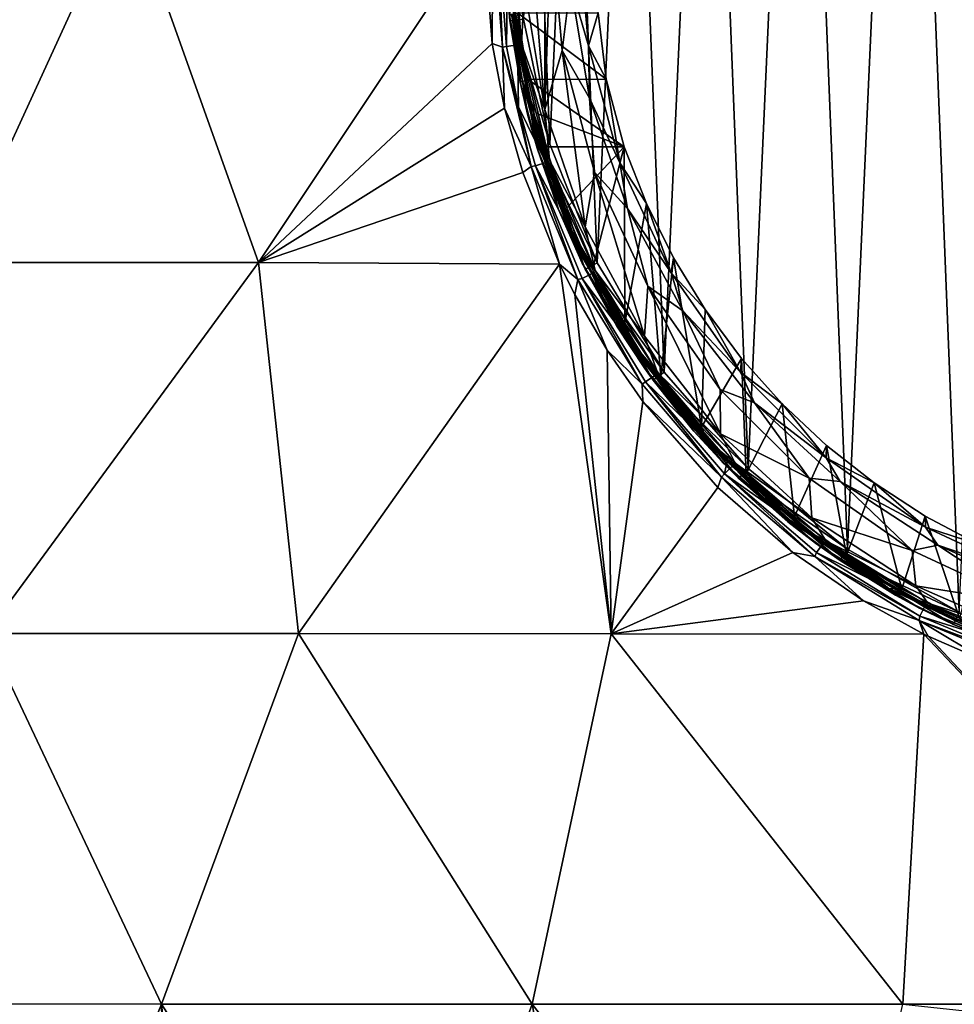
# Model space of a CAD drawing. Units: millimetres. Extents: x -82 to 82, y -113 to 82.
# Drawn here: x -45 to -12, y -67 to -31 of the extents above; entities that cross this region are included whole.
import ezdxf

# ---------------------------------------------------------------- set-up
doc = ezdxf.new("R2010")
doc.units = ezdxf.units.MM
doc.header["$LTSCALE"] = 61.397962
for name, color, linetype in [('14', 7, 'CONTINUOUS'), ('15', 7, 'CONTINUOUS'), ('19', 7, 'CONTINUOUS'), ('193', 7, 'CONTINUOUS'), ('196', 7, 'CONTINUOUS'), ('197', 7, 'CONTINUOUS'), ('198', 7, 'CONTINUOUS'), ('31', 7, 'CONTINUOUS'), ('46', 7, 'CONTINUOUS'), ('48', 7, 'CONTINUOUS'), ('5', 7, 'CONTINUOUS'), ('50', 7, 'CONTINUOUS'), ('51', 7, 'CONTINUOUS'), ('53', 7, 'CONTINUOUS'), ('62', 7, 'CONTINUOUS'), ('89', 7, 'CONTINUOUS')]:
    doc.layers.add(name, color=color, linetype=linetype)

msp = doc.modelspace()

# ---------------------------------------------------------------- linework, layer by layer
at = {"layer": '14', "color": 254, "linetype": 'Continuous', "true_color": 0xe6e6e6}
for points in [[(-26.545, -36.087, 33.45), (-26.458, -36.061, 33.235), (-24.959, -39.926, 33.238), (-26.545, -36.087, 33.45)], [(-24.925, -40.198, 33.45), (-26.545, -36.087, 33.45), (-24.959, -39.926, 33.238), (-24.925, -40.198, 33.45)], [(-26.258, -36, 33.15), (-25.486, -38.197, 33.15), (-26.458, -36.061, 33.235), (-26.258, -36, 33.15)], [(-26.458, -36.061, 33.235), (-25.486, -38.197, 33.15), (-24.959, -39.926, 33.238), (-26.458, -36.061, 33.235)], [(-25.486, -38.197, 33.15), (-24.531, -40.317, 33.15), (-24.959, -39.926, 33.238), (-25.486, -38.197, 33.15)], [(-24.925, -40.198, 33.45), (-24.959, -39.926, 33.238), (-22.897, -43.522, 33.238), (-24.925, -40.198, 33.45)], [(-24.531, -40.317, 33.15), (-23.395, -42.359, 33.15), (-24.959, -39.926, 33.238), (-24.531, -40.317, 33.15)], [(-24.959, -39.926, 33.238), (-23.395, -42.359, 33.15), (-22.897, -43.522, 33.238), (-24.959, -39.926, 33.238)], [(-22.674, -43.999, 33.45), (-24.925, -40.198, 33.45), (-22.897, -43.522, 33.238), (-22.674, -43.999, 33.45)], [(-23.395, -42.359, 33.15), (-22.091, -44.293, 33.15), (-22.897, -43.522, 33.238), (-23.395, -42.359, 33.15)], [(-22.674, -43.999, 33.45), (-22.897, -43.522, 33.238), (-20.32, -46.769, 33.238), (-22.674, -43.999, 33.45)], [(-22.091, -44.293, 33.15), (-20.629, -46.109, 33.15), (-22.897, -43.522, 33.238), (-22.091, -44.293, 33.15)], [(-22.897, -43.522, 33.238), (-20.629, -46.109, 33.15), (-20.32, -46.769, 33.238), (-22.897, -43.522, 33.238)], [(-19.847, -47.395, 33.45), (-22.674, -43.999, 33.45), (-20.32, -46.769, 33.238), (-19.847, -47.395, 33.45)], [(-20.629, -46.109, 33.15), (-19.015, -47.797, 33.15), (-20.32, -46.769, 33.238), (-20.629, -46.109, 33.15)], [(-19.847, -47.395, 33.45), (-20.32, -46.769, 33.238), (-17.287, -49.595, 33.238), (-19.847, -47.395, 33.45)], [(-19.015, -47.797, 33.15), (-17.266, -49.34, 33.15), (-20.32, -46.769, 33.238), (-19.015, -47.797, 33.15)], [(-20.32, -46.769, 33.238), (-17.266, -49.34, 33.15), (-17.287, -49.595, 33.238), (-20.32, -46.769, 33.238)], [(-16.517, -50.299, 33.45), (-19.847, -47.395, 33.45), (-17.287, -49.595, 33.238), (-16.517, -50.299, 33.45)], [(-17.266, -49.34, 33.15), (-15.391, -50.729, 33.15), (-17.287, -49.595, 33.238), (-17.266, -49.34, 33.15)], [(-16.517, -50.299, 33.45), (-17.287, -49.595, 33.238), (-13.865, -51.936, 33.238), (-16.517, -50.299, 33.45)], [(-17.287, -49.595, 33.238), (-15.391, -50.729, 33.15), (-13.865, -51.936, 33.238), (-17.287, -49.595, 33.238)], [(-12.769, -52.638, 33.45), (-16.517, -50.299, 33.45), (-13.865, -51.936, 33.238), (-12.769, -52.638, 33.45)], [(-15.391, -50.729, 33.15), (-13.404, -51.955, 33.15), (-13.865, -51.936, 33.238), (-15.391, -50.729, 33.15)], [(-12.769, -52.638, 33.45), (-13.865, -51.936, 33.238), (-10.132, -53.74, 33.238), (-12.769, -52.638, 33.45)], [(-13.404, -51.955, 33.15), (-11.323, -53.006, 33.15), (-13.865, -51.936, 33.238), (-13.404, -51.955, 33.15)], [(-13.865, -51.936, 33.238), (-11.323, -53.006, 33.15), (-10.132, -53.74, 33.238), (-13.865, -51.936, 33.238)], [(-8.697, -54.352, 33.45), (-12.769, -52.638, 33.45), (-10.132, -53.74, 33.238), (-8.697, -54.352, 33.45)]]:
    msp.add_3dface(points, dxfattribs=at)
at = {"layer": '15', "color": 254, "linetype": 'Continuous', "true_color": 0xe6e6e6}
for points in [[(-27.557, -31.269, 34.035), (-27.473, -31.207, 33.826), (-27.078, -33.64, 33.38), (-27.557, -31.269, 34.035)], [(-27.473, -31.207, 33.826), (-27.259, -31.161, 33.744), (-26.875, -33.568, 33.298), (-27.473, -31.207, 33.826)], [(-27.078, -33.64, 33.38), (-27.473, -31.207, 33.826), (-26.875, -33.568, 33.298), (-27.078, -33.64, 33.38)], [(-27.166, -33.664, 33.596), (-27.557, -31.269, 34.035), (-27.078, -33.64, 33.38), (-27.166, -33.664, 33.596)], [(-26.885, -34.873, 33.487), (-27.166, -33.664, 33.596), (-27.078, -33.64, 33.38), (-26.885, -34.873, 33.487)], [(-26.595, -34.781, 33.187), (-27.078, -33.64, 33.38), (-26.875, -33.568, 33.298), (-26.595, -34.781, 33.187)], [(-26.458, -36.061, 33.235), (-26.885, -34.873, 33.487), (-27.078, -33.64, 33.38), (-26.458, -36.061, 33.235)], [(-26.258, -36, 33.15), (-26.458, -36.061, 33.235), (-27.078, -33.64, 33.38), (-26.258, -36, 33.15)], [(-26.258, -36, 33.15), (-27.078, -33.64, 33.38), (-26.595, -34.781, 33.187), (-26.258, -36, 33.15)], [(-26.545, -36.087, 33.45), (-26.885, -34.873, 33.487), (-26.458, -36.061, 33.235), (-26.545, -36.087, 33.45)]]:
    msp.add_3dface(points, dxfattribs=at)
at = {"layer": '19', "color": 254, "linetype": 'Continuous', "true_color": 0xe6e6e6}
for points in [[(-13.269, -4.195, 73.062), (-11.334, -52.784, 73.086), (-9.059, -2.298, 73.109), (-13.269, -4.195, 73.062)], [(-17.099, -6.776, 73.004), (-15.355, -50.517, 73.032), (-13.269, -4.195, 73.062), (-17.099, -6.776, 73.004)], [(-15.355, -50.517, 73.032), (-11.334, -52.784, 73.086), (-13.269, -4.195, 73.062), (-15.355, -50.517, 73.032)], [(-20.439, -9.967, 72.941), (-18.937, -47.603, 72.971), (-17.099, -6.776, 73.004), (-20.439, -9.967, 72.941)], [(-18.937, -47.603, 72.971), (-15.355, -50.517, 73.032), (-17.099, -6.776, 73.004), (-18.937, -47.603, 72.971)], [(-23.192, -13.675, 72.881), (-21.977, -44.126, 72.908), (-20.439, -9.967, 72.941), (-23.192, -13.675, 72.881)], [(-21.977, -44.126, 72.908), (-18.937, -47.603, 72.971), (-20.439, -9.967, 72.941), (-21.977, -44.126, 72.908)], [(-25.278, -17.792, 72.83), (-24.385, -40.187, 72.853), (-23.192, -13.675, 72.881), (-25.278, -17.792, 72.83)], [(-24.385, -40.187, 72.853), (-21.977, -44.126, 72.908), (-23.192, -13.675, 72.881), (-24.385, -40.187, 72.853)], [(-26.639, -22.201, 72.795), (-26.092, -35.901, 72.81), (-25.278, -17.792, 72.83), (-26.639, -22.201, 72.795)], [(-26.092, -35.901, 72.81), (-24.385, -40.187, 72.853), (-25.278, -17.792, 72.83), (-26.092, -35.901, 72.81)], [(-27.052, -31.388, 72.784), (-26.092, -35.901, 72.81), (-26.639, -22.201, 72.795), (-27.052, -31.388, 72.784)]]:
    msp.add_3dface(points, dxfattribs=at)
at = {"layer": '193', "linetype": 'Continuous'}
for points in [[(-28, -28, 9.87), (-27.655, -32.379, 9.84), (-27.6, -28, 9.867), (-28, -28, 9.87)], [(-27.6, -28, 9.867), (-27.655, -32.379, 9.84), (-27.26, -32.317, 9.837), (-27.6, -28, 9.867)], [(-27.655, -32.379, 9.84), (-27.223, -34.552, 9.822), (-27.26, -32.317, 9.837), (-27.655, -32.379, 9.84)], [(-27.26, -32.317, 9.837), (-27.223, -34.552, 9.822), (-26.238, -36.562, 9.8), (-27.26, -32.317, 9.837)], [(-27.223, -34.552, 9.822), (-26.619, -36.683, 9.802), (-26.238, -36.562, 9.8), (-27.223, -34.552, 9.822)], [(-26.238, -36.562, 9.8), (-26.619, -36.683, 9.802), (-24.569, -40.574, 9.754), (-26.238, -36.562, 9.8)], [(-26.619, -36.683, 9.802), (-24.928, -40.75, 9.755), (-24.569, -40.574, 9.754), (-26.619, -36.683, 9.802)], [(-24.569, -40.574, 9.754), (-24.928, -40.75, 9.755), (-22.313, -44.245, 9.7), (-24.569, -40.574, 9.754)], [(-24.928, -40.75, 9.755), (-22.64, -44.475, 9.701), (-22.313, -44.245, 9.7), (-24.928, -40.75, 9.755)], [(-22.313, -44.245, 9.7), (-22.64, -44.475, 9.701), (-19.701, -47.33, 9.643), (-22.313, -44.245, 9.7)], [(-22.64, -44.475, 9.701), (-19.796, -47.802, 9.638), (-19.701, -47.33, 9.643), (-22.64, -44.475, 9.701)], [(-19.701, -47.33, 9.643), (-19.796, -47.802, 9.638), (-19.516, -47.517, 9.639), (-19.701, -47.33, 9.643)], [(-19.516, -47.517, 9.639), (-19.796, -47.802, 9.638), (-16.243, -50.314, 9.573), (-19.516, -47.517, 9.639)], [(-19.796, -47.802, 9.638), (-16.48, -50.636, 9.57), (-16.243, -50.314, 9.573), (-19.796, -47.802, 9.638)], [(-16.243, -50.314, 9.573), (-16.48, -50.636, 9.57), (-12.571, -52.571, 9.509), (-16.243, -50.314, 9.573)], [(-16.48, -50.636, 9.57), (-12.754, -52.927, 9.505), (-12.571, -52.571, 9.509), (-16.48, -50.636, 9.57)], [(-12.571, -52.571, 9.509), (-12.754, -52.927, 9.505), (-8.561, -54.239, 9.454), (-12.571, -52.571, 9.509)], [(-12.754, -52.927, 9.505), (-8.684, -54.619, 9.449), (-8.561, -54.239, 9.454), (-12.754, -52.927, 9.505)]]:
    msp.add_3dface(points, dxfattribs=at)
at = {"layer": '196', "linetype": 'Continuous'}
for points in [[(-81.5, -79.5), (-81.5, 79.5), (81.5, -79.5), (-81.5, -79.5)], [(-81.5, 79.5), (81.5, 79.5), (81.5, -79.5), (-81.5, 79.5)]]:
    msp.add_3dface(points, dxfattribs=at)
at = {"layer": '197', "linetype": 'Continuous'}
for points in [[(-25.486, -38.197, 33.15), (-26.258, -36, 33.15), (-23.415, -36, 33.15), (-25.486, -38.197, 33.15)], [(-24.531, -40.317, 33.15), (-25.486, -38.197, 33.15), (-23.415, -36, 33.15), (-24.531, -40.317, 33.15)], [(-23.395, -42.359, 33.15), (-24.531, -40.317, 33.15), (-23.415, -36, 33.15), (-23.395, -42.359, 33.15)], [(-23.395, -42.359, 33.15), (-23.415, -36, 33.15), (-22.615, -38.042, 33.15), (-23.395, -42.359, 33.15)], [(-22.091, -44.293, 33.15), (-23.395, -42.359, 33.15), (-22.615, -38.042, 33.15), (-22.091, -44.293, 33.15)], [(-21.638, -40.003, 33.15), (-22.091, -44.293, 33.15), (-22.615, -38.042, 33.15), (-21.638, -40.003, 33.15)], [(-20.629, -46.109, 33.15), (-22.091, -44.293, 33.15), (-21.638, -40.003, 33.15), (-20.629, -46.109, 33.15)], [(-20.49, -41.872, 33.15), (-20.629, -46.109, 33.15), (-21.638, -40.003, 33.15), (-20.49, -41.872, 33.15)], [(-19.18, -43.634, 33.15), (-20.629, -46.109, 33.15), (-20.49, -41.872, 33.15), (-19.18, -43.634, 33.15)], [(-19.015, -47.797, 33.15), (-20.629, -46.109, 33.15), (-19.18, -43.634, 33.15), (-19.015, -47.797, 33.15)], [(-17.72, -45.271, 33.15), (-19.015, -47.797, 33.15), (-19.18, -43.634, 33.15), (-17.72, -45.271, 33.15)], [(-17.266, -49.34, 33.15), (-19.015, -47.797, 33.15), (-17.72, -45.271, 33.15), (-17.266, -49.34, 33.15)], [(-16.122, -46.772, 33.15), (-17.266, -49.34, 33.15), (-17.72, -45.271, 33.15), (-16.122, -46.772, 33.15)], [(-15.391, -50.729, 33.15), (-17.266, -49.34, 33.15), (-16.122, -46.772, 33.15), (-15.391, -50.729, 33.15)], [(-14.395, -48.126, 33.15), (-15.391, -50.729, 33.15), (-16.122, -46.772, 33.15), (-14.395, -48.126, 33.15)], [(-13.404, -51.955, 33.15), (-15.391, -50.729, 33.15), (-14.395, -48.126, 33.15), (-13.404, -51.955, 33.15)], [(-12.555, -49.322, 33.15), (-13.404, -51.955, 33.15), (-14.395, -48.126, 33.15), (-12.555, -49.322, 33.15)], [(-11.323, -53.006, 33.15), (-13.404, -51.955, 33.15), (-12.555, -49.322, 33.15), (-11.323, -53.006, 33.15)], [(-10.618, -50.35, 33.15), (-11.323, -53.006, 33.15), (-12.555, -49.322, 33.15), (-10.618, -50.35, 33.15)]]:
    msp.add_3dface(points, dxfattribs=at)
at = {"layer": '198', "linetype": 'Continuous'}
for points in [[(-26.875, -33.568, 33.298), (-27.259, -31.161, 33.744), (-24.065, -33.552, 33.301), (-26.875, -33.568, 33.298)], [(-27.259, -31.161, 33.744), (-24.349, -31.161, 33.744), (-24.065, -33.552, 33.301), (-27.259, -31.161, 33.744)], [(-23.415, -36, 33.15), (-26.875, -33.568, 33.298), (-24.065, -33.552, 33.301), (-23.415, -36, 33.15)], [(-26.595, -34.781, 33.187), (-26.875, -33.568, 33.298), (-23.415, -36, 33.15), (-26.595, -34.781, 33.187)], [(-26.258, -36, 33.15), (-26.595, -34.781, 33.187), (-23.415, -36, 33.15), (-26.258, -36, 33.15)]]:
    msp.add_3dface(points, dxfattribs=at)
at = {"layer": '31', "color": 254, "linetype": 'Continuous', "true_color": 0xe6e6e6}
for points in [[(-27.728, -29.104, 72.279), (-27.535, -31.448, 72.284), (-27.585, -26.763, 72.623), (-27.728, -29.104, 72.279)], [(-27.535, -31.448, 72.284), (-27.398, -31.435, 72.628), (-27.585, -26.763, 72.623), (-27.535, -31.448, 72.284)], [(-27.398, -31.435, 72.628), (-27.052, -31.388, 72.784), (-27.585, -26.763, 72.623), (-27.398, -31.435, 72.628)], [(-27.535, -31.448, 72.284), (-27.144, -33.767, 72.294), (-27.398, -31.435, 72.628), (-27.535, -31.448, 72.284)], [(-26.092, -35.901, 72.81), (-27.052, -31.388, 72.784), (-27.398, -31.435, 72.628), (-26.092, -35.901, 72.81)], [(-27.144, -33.767, 72.294), (-26.559, -36.044, 72.31), (-27.398, -31.435, 72.628), (-27.144, -33.767, 72.294)], [(-26.559, -36.044, 72.31), (-26.426, -36.007, 72.654), (-27.398, -31.435, 72.628), (-26.559, -36.044, 72.31)], [(-26.426, -36.007, 72.654), (-26.092, -35.901, 72.81), (-27.398, -31.435, 72.628), (-26.426, -36.007, 72.654)], [(-26.559, -36.044, 72.31), (-25.782, -38.263, 72.329), (-26.426, -36.007, 72.654), (-26.559, -36.044, 72.31)], [(-24.385, -40.187, 72.853), (-26.092, -35.901, 72.81), (-26.426, -36.007, 72.654), (-24.385, -40.187, 72.853)], [(-25.782, -38.263, 72.329), (-24.821, -40.409, 72.353), (-26.426, -36.007, 72.654), (-25.782, -38.263, 72.329)], [(-24.821, -40.409, 72.353), (-24.695, -40.35, 72.699), (-26.426, -36.007, 72.654), (-24.821, -40.409, 72.353)], [(-24.695, -40.35, 72.699), (-24.385, -40.187, 72.853), (-26.426, -36.007, 72.654), (-24.695, -40.35, 72.699)], [(-24.821, -40.409, 72.353), (-23.681, -42.466, 72.379), (-24.695, -40.35, 72.699), (-24.821, -40.409, 72.353)], [(-21.977, -44.126, 72.908), (-24.385, -40.187, 72.853), (-24.695, -40.35, 72.699), (-21.977, -44.126, 72.908)], [(-23.681, -42.466, 72.379), (-22.371, -44.42, 72.409), (-24.695, -40.35, 72.699), (-23.681, -42.466, 72.379)], [(-22.371, -44.42, 72.409), (-22.256, -44.339, 72.756), (-24.695, -40.35, 72.699), (-22.371, -44.42, 72.409)], [(-22.256, -44.339, 72.756), (-21.977, -44.126, 72.908), (-24.695, -40.35, 72.699), (-22.256, -44.339, 72.756)], [(-22.371, -44.42, 72.409), (-20.899, -46.256, 72.439), (-22.256, -44.339, 72.756), (-22.371, -44.42, 72.409)], [(-18.937, -47.603, 72.971), (-21.977, -44.126, 72.908), (-22.256, -44.339, 72.756), (-18.937, -47.603, 72.971)], [(-20.899, -46.256, 72.439), (-19.277, -47.961, 72.471), (-22.256, -44.339, 72.756), (-20.899, -46.256, 72.439)], [(-19.277, -47.961, 72.471), (-19.179, -47.859, 72.82), (-22.256, -44.339, 72.756), (-19.277, -47.961, 72.471)], [(-19.179, -47.859, 72.82), (-18.937, -47.603, 72.971), (-22.256, -44.339, 72.756), (-19.179, -47.859, 72.82)], [(-15.355, -50.517, 73.032), (-18.937, -47.603, 72.971), (-19.179, -47.859, 72.82), (-15.355, -50.517, 73.032)], [(-19.277, -47.961, 72.471), (-17.517, -49.523, 72.502), (-19.179, -47.859, 72.82), (-19.277, -47.961, 72.471)], [(-17.517, -49.523, 72.502), (-15.63, -50.929, 72.532), (-19.179, -47.859, 72.82), (-17.517, -49.523, 72.502)], [(-15.63, -50.929, 72.532), (-15.552, -50.809, 72.883), (-19.179, -47.859, 72.82), (-15.63, -50.929, 72.532)], [(-15.552, -50.809, 72.883), (-15.355, -50.517, 73.032), (-19.179, -47.859, 72.82), (-15.552, -50.809, 72.883)], [(-11.334, -52.784, 73.086), (-15.355, -50.517, 73.032), (-15.552, -50.809, 72.883), (-11.334, -52.784, 73.086)], [(-15.63, -50.929, 72.532), (-13.633, -52.171, 72.56), (-15.552, -50.809, 72.883), (-15.63, -50.929, 72.532)], [(-13.633, -52.171, 72.56), (-11.537, -53.238, 72.586), (-15.552, -50.809, 72.883), (-13.633, -52.171, 72.56)], [(-11.537, -53.238, 72.586), (-11.479, -53.105, 72.938), (-15.552, -50.809, 72.883), (-11.537, -53.238, 72.586)], [(-11.479, -53.105, 72.938), (-11.334, -52.784, 73.086), (-15.552, -50.809, 72.883), (-11.479, -53.105, 72.938)], [(-11.537, -53.238, 72.586), (-9.358, -54.124, 72.607), (-11.479, -53.105, 72.938), (-11.537, -53.238, 72.586)]]:
    msp.add_3dface(points, dxfattribs=at)
at = {"layer": '46', "color": 254, "linetype": 'Continuous', "true_color": 0xe6e6e6}
for points in [[(-24.703, -32.356, 31.951), (-24.349, -31.161, 33.744), (-25.084, -28, 31.951), (-24.703, -32.356, 31.951)], [(-24.065, -33.552, 33.301), (-24.349, -31.161, 33.744), (-24.703, -32.356, 31.951), (-24.065, -33.552, 33.301)], [(-23.571, -36.579, 31.951), (-24.065, -33.552, 33.301), (-24.703, -32.356, 31.951), (-23.571, -36.579, 31.951)], [(-23.415, -36, 33.15), (-24.065, -33.552, 33.301), (-23.571, -36.579, 31.951), (-23.415, -36, 33.15)], [(-22.615, -38.042, 33.15), (-23.415, -36, 33.15), (-23.571, -36.579, 31.951), (-22.615, -38.042, 33.15)], [(-21.723, -40.542, 31.951), (-22.615, -38.042, 33.15), (-23.571, -36.579, 31.951), (-21.723, -40.542, 31.951)], [(-21.638, -40.003, 33.15), (-22.615, -38.042, 33.15), (-21.723, -40.542, 31.951), (-21.638, -40.003, 33.15)], [(-20.49, -41.872, 33.15), (-21.638, -40.003, 33.15), (-21.723, -40.542, 31.951), (-20.49, -41.872, 33.15)], [(-19.215, -44.124, 31.951), (-20.49, -41.872, 33.15), (-21.723, -40.542, 31.951), (-19.215, -44.124, 31.951)], [(-19.18, -43.634, 33.15), (-20.49, -41.872, 33.15), (-19.215, -44.124, 31.951), (-19.18, -43.634, 33.15)], [(-17.72, -45.271, 33.15), (-19.18, -43.634, 33.15), (-19.215, -44.124, 31.951), (-17.72, -45.271, 33.15)], [(-16.124, -47.215, 31.951), (-17.72, -45.271, 33.15), (-19.215, -44.124, 31.951), (-16.124, -47.215, 31.951)], [(-16.122, -46.772, 33.15), (-17.72, -45.271, 33.15), (-16.124, -47.215, 31.951), (-16.122, -46.772, 33.15)], [(-14.395, -48.126, 33.15), (-16.122, -46.772, 33.15), (-16.124, -47.215, 31.951), (-14.395, -48.126, 33.15)], [(-12.542, -49.723, 31.951), (-14.395, -48.126, 33.15), (-16.124, -47.215, 31.951), (-12.542, -49.723, 31.951)], [(-12.555, -49.322, 33.15), (-14.395, -48.126, 33.15), (-12.542, -49.723, 31.951), (-12.555, -49.322, 33.15)], [(-10.618, -50.35, 33.15), (-12.555, -49.322, 33.15), (-12.542, -49.723, 31.951), (-10.618, -50.35, 33.15)], [(-8.579, -51.571, 31.951), (-10.618, -50.35, 33.15), (-12.542, -49.723, 31.951), (-8.579, -51.571, 31.951)]]:
    msp.add_3dface(points, dxfattribs=at)
at = {"layer": '48', "color": 254, "linetype": 'Continuous', "true_color": 0xe6e6e6}
for points in [[(-27.6, -28, 9.867), (-27.26, -32.317, 9.837), (-27.506, -30.279, 30.7), (-27.6, -28, 9.867)], [(-27.506, -30.279, 30.7), (-27.26, -32.317, 9.837), (-26.755, -34.775, 30.7), (-27.506, -30.279, 30.7)], [(-27.26, -32.317, 9.837), (-26.238, -36.562, 9.8), (-26.755, -34.775, 30.7), (-27.26, -32.317, 9.837)], [(-26.755, -34.775, 30.7), (-26.238, -36.562, 9.8), (-25.275, -39.087, 30.7), (-26.755, -34.775, 30.7)], [(-26.238, -36.562, 9.8), (-24.569, -40.574, 9.754), (-25.275, -39.087, 30.7), (-26.238, -36.562, 9.8)], [(-25.275, -39.087, 30.7), (-24.569, -40.574, 9.754), (-23.106, -43.096, 30.7), (-25.275, -39.087, 30.7)], [(-24.569, -40.574, 9.754), (-22.313, -44.245, 9.7), (-23.106, -43.096, 30.7), (-24.569, -40.574, 9.754)], [(-23.106, -43.096, 30.7), (-22.313, -44.245, 9.7), (-20.306, -46.693, 30.7), (-23.106, -43.096, 30.7)], [(-22.313, -44.245, 9.7), (-19.701, -47.33, 9.643), (-20.306, -46.693, 30.7), (-22.313, -44.245, 9.7)], [(-19.701, -47.33, 9.643), (-19.516, -47.517, 9.639), (-20.306, -46.693, 30.7), (-19.701, -47.33, 9.643)], [(-20.306, -46.693, 30.7), (-19.516, -47.517, 9.639), (-16.952, -49.78, 30.7), (-20.306, -46.693, 30.7)], [(-19.516, -47.517, 9.639), (-16.243, -50.314, 9.573), (-16.952, -49.78, 30.7), (-19.516, -47.517, 9.639)], [(-16.952, -49.78, 30.7), (-16.243, -50.314, 9.573), (-13.136, -52.273, 30.7), (-16.952, -49.78, 30.7)], [(-16.243, -50.314, 9.573), (-12.571, -52.571, 9.509), (-13.136, -52.273, 30.7), (-16.243, -50.314, 9.573)], [(-13.136, -52.273, 30.7), (-12.571, -52.571, 9.509), (-8.962, -54.105, 30.7), (-13.136, -52.273, 30.7)], [(-12.571, -52.571, 9.509), (-8.561, -54.239, 9.454), (-8.962, -54.105, 30.7), (-12.571, -52.571, 9.509)]]:
    msp.add_3dface(points, dxfattribs=at)
at = {"layer": '5', "color": 254, "linetype": 'Continuous', "true_color": 0xe6e6e6}
for points in [[(-27.728, -29.104, 72.279), (-27.557, -31.269, 34.035), (-27.535, -31.448, 72.284), (-27.728, -29.104, 72.279)], [(-27.557, -31.269, 34.035), (-27.166, -33.664, 33.596), (-27.535, -31.448, 72.284), (-27.557, -31.269, 34.035)], [(-27.535, -31.448, 72.284), (-27.166, -33.664, 33.596), (-27.144, -33.767, 72.294), (-27.535, -31.448, 72.284)], [(-27.166, -33.664, 33.596), (-26.885, -34.873, 33.487), (-27.144, -33.767, 72.294), (-27.166, -33.664, 33.596)], [(-27.144, -33.767, 72.294), (-26.885, -34.873, 33.487), (-26.559, -36.044, 72.31), (-27.144, -33.767, 72.294)], [(-26.885, -34.873, 33.487), (-26.545, -36.087, 33.45), (-26.559, -36.044, 72.31), (-26.885, -34.873, 33.487)], [(-26.559, -36.044, 72.31), (-26.545, -36.087, 33.45), (-25.782, -38.263, 72.329), (-26.559, -36.044, 72.31)], [(-26.545, -36.087, 33.45), (-24.925, -40.198, 33.45), (-25.782, -38.263, 72.329), (-26.545, -36.087, 33.45)], [(-25.782, -38.263, 72.329), (-24.925, -40.198, 33.45), (-24.821, -40.409, 72.353), (-25.782, -38.263, 72.329)], [(-24.925, -40.198, 33.45), (-22.674, -43.999, 33.45), (-24.821, -40.409, 72.353), (-24.925, -40.198, 33.45)], [(-24.821, -40.409, 72.353), (-22.674, -43.999, 33.45), (-23.681, -42.466, 72.379), (-24.821, -40.409, 72.353)], [(-23.681, -42.466, 72.379), (-22.674, -43.999, 33.45), (-22.371, -44.42, 72.409), (-23.681, -42.466, 72.379)], [(-22.674, -43.999, 33.45), (-19.847, -47.395, 33.45), (-22.371, -44.42, 72.409), (-22.674, -43.999, 33.45)], [(-22.371, -44.42, 72.409), (-19.847, -47.395, 33.45), (-20.899, -46.256, 72.439), (-22.371, -44.42, 72.409)], [(-20.899, -46.256, 72.439), (-19.847, -47.395, 33.45), (-19.277, -47.961, 72.471), (-20.899, -46.256, 72.439)], [(-19.847, -47.395, 33.45), (-16.517, -50.299, 33.45), (-19.277, -47.961, 72.471), (-19.847, -47.395, 33.45)], [(-19.277, -47.961, 72.471), (-16.517, -50.299, 33.45), (-17.517, -49.523, 72.502), (-19.277, -47.961, 72.471)], [(-17.517, -49.523, 72.502), (-16.517, -50.299, 33.45), (-15.63, -50.929, 72.532), (-17.517, -49.523, 72.502)], [(-16.517, -50.299, 33.45), (-12.769, -52.638, 33.45), (-15.63, -50.929, 72.532), (-16.517, -50.299, 33.45)], [(-15.63, -50.929, 72.532), (-12.769, -52.638, 33.45), (-13.633, -52.171, 72.56), (-15.63, -50.929, 72.532)], [(-13.633, -52.171, 72.56), (-12.769, -52.638, 33.45), (-11.537, -53.238, 72.586), (-13.633, -52.171, 72.56)], [(-12.769, -52.638, 33.45), (-8.697, -54.352, 33.45), (-11.537, -53.238, 72.586), (-12.769, -52.638, 33.45)], [(-11.537, -53.238, 72.586), (-8.697, -54.352, 33.45), (-9.358, -54.124, 72.607), (-11.537, -53.238, 72.586)]]:
    msp.add_3dface(points, dxfattribs=at)
at = {"layer": '50', "color": 254, "linetype": 'Continuous', "true_color": 0xe6e6e6}
for points in [[(-25.656, -32.521, 31.2), (-25.353, -30.101, 31.41), (-26.051, -28, 31.2), (-25.656, -32.521, 31.2)], [(-24.703, -32.356, 31.951), (-25.084, -28, 31.951), (-25.353, -30.101, 31.41), (-24.703, -32.356, 31.951)], [(-24.661, -34.245, 31.41), (-25.353, -30.101, 31.41), (-25.656, -32.521, 31.2), (-24.661, -34.245, 31.41)], [(-24.661, -34.245, 31.41), (-24.703, -32.356, 31.951), (-25.353, -30.101, 31.41), (-24.661, -34.245, 31.41)], [(-24.482, -36.907, 31.2), (-24.661, -34.245, 31.41), (-25.656, -32.521, 31.2), (-24.482, -36.907, 31.2)], [(-23.571, -36.579, 31.951), (-24.703, -32.356, 31.951), (-24.661, -34.245, 31.41), (-23.571, -36.579, 31.951)], [(-23.297, -38.219, 31.41), (-23.571, -36.579, 31.951), (-24.661, -34.245, 31.41), (-23.297, -38.219, 31.41)], [(-23.297, -38.219, 31.41), (-24.661, -34.245, 31.41), (-24.482, -36.907, 31.2), (-23.297, -38.219, 31.41)], [(-21.723, -40.542, 31.951), (-23.571, -36.579, 31.951), (-23.297, -38.219, 31.41), (-21.723, -40.542, 31.951)], [(-22.562, -41.026, 31.2), (-23.297, -38.219, 31.41), (-24.482, -36.907, 31.2), (-22.562, -41.026, 31.2)], [(-21.297, -41.914, 31.41), (-21.723, -40.542, 31.951), (-23.297, -38.219, 31.41), (-21.297, -41.914, 31.41)], [(-21.297, -41.914, 31.41), (-23.297, -38.219, 31.41), (-22.562, -41.026, 31.2), (-21.297, -41.914, 31.41)], [(-19.215, -44.124, 31.951), (-21.723, -40.542, 31.951), (-21.297, -41.914, 31.41), (-19.215, -44.124, 31.951)], [(-19.955, -44.749, 31.2), (-21.297, -41.914, 31.41), (-22.562, -41.026, 31.2), (-19.955, -44.749, 31.2)], [(-18.716, -45.23, 31.41), (-19.215, -44.124, 31.951), (-21.297, -41.914, 31.41), (-18.716, -45.23, 31.41)], [(-18.716, -45.23, 31.41), (-21.297, -41.914, 31.41), (-19.955, -44.749, 31.2), (-18.716, -45.23, 31.41)], [(-16.124, -47.215, 31.951), (-19.215, -44.124, 31.951), (-18.716, -45.23, 31.41), (-16.124, -47.215, 31.951)], [(-16.743, -47.958, 31.2), (-18.716, -45.23, 31.41), (-19.955, -44.749, 31.2), (-16.743, -47.958, 31.2)], [(-15.625, -48.075, 31.41), (-16.124, -47.215, 31.951), (-18.716, -45.23, 31.41), (-15.625, -48.075, 31.41)], [(-15.625, -48.075, 31.41), (-18.716, -45.23, 31.41), (-16.743, -47.958, 31.2), (-15.625, -48.075, 31.41)], [(-12.542, -49.723, 31.951), (-16.124, -47.215, 31.951), (-15.625, -48.075, 31.41), (-12.542, -49.723, 31.951)], [(-13.026, -50.561, 31.2), (-15.625, -48.075, 31.41), (-16.743, -47.958, 31.2), (-13.026, -50.561, 31.2)], [(-12.108, -50.373, 31.41), (-12.542, -49.723, 31.951), (-15.625, -48.075, 31.41), (-12.108, -50.373, 31.41)], [(-12.108, -50.373, 31.41), (-15.625, -48.075, 31.41), (-13.026, -50.561, 31.2), (-12.108, -50.373, 31.41)], [(-8.579, -51.571, 31.951), (-12.542, -49.723, 31.951), (-12.108, -50.373, 31.41), (-8.579, -51.571, 31.951)], [(-8.913, -52.479, 31.2), (-12.108, -50.373, 31.41), (-13.026, -50.561, 31.2), (-8.913, -52.479, 31.2)], [(-8.26, -52.061, 31.41), (-8.579, -51.571, 31.951), (-12.108, -50.373, 31.41), (-8.26, -52.061, 31.41)], [(-8.26, -52.061, 31.41), (-12.108, -50.373, 31.41), (-8.913, -52.479, 31.2), (-8.26, -52.061, 31.41)]]:
    msp.add_3dface(points, dxfattribs=at)
at = {"layer": '51', "color": 254, "linetype": 'Continuous', "true_color": 0xe6e6e6}
for points in [[(-27.007, -25.763, 31.2), (-26.271, -34.649, 31.2), (-26.271, -21.351, 31.2), (-27.007, -25.763, 31.2)], [(-26.271, -34.649, 31.2), (-26.051, -28, 31.2), (-26.271, -21.351, 31.2), (-26.271, -34.649, 31.2)], [(-27.007, -30.237, 31.2), (-26.271, -34.649, 31.2), (-27.007, -25.763, 31.2), (-27.007, -30.237, 31.2)], [(-25.656, -32.521, 31.2), (-26.051, -28, 31.2), (-26.271, -34.649, 31.2), (-25.656, -32.521, 31.2)], [(-24.818, -38.884, 31.2), (-25.656, -32.521, 31.2), (-26.271, -34.649, 31.2), (-24.818, -38.884, 31.2)], [(-24.482, -36.907, 31.2), (-25.656, -32.521, 31.2), (-24.818, -38.884, 31.2), (-24.482, -36.907, 31.2)], [(-22.686, -42.824, 31.2), (-24.482, -36.907, 31.2), (-24.818, -38.884, 31.2), (-22.686, -42.824, 31.2)], [(-22.562, -41.026, 31.2), (-24.482, -36.907, 31.2), (-22.686, -42.824, 31.2), (-22.562, -41.026, 31.2)], [(-19.936, -46.356, 31.2), (-22.562, -41.026, 31.2), (-22.686, -42.824, 31.2), (-19.936, -46.356, 31.2)], [(-19.955, -44.749, 31.2), (-22.562, -41.026, 31.2), (-19.936, -46.356, 31.2), (-19.955, -44.749, 31.2)], [(-16.743, -47.958, 31.2), (-19.955, -44.749, 31.2), (-19.936, -46.356, 31.2), (-16.743, -47.958, 31.2)], [(-16.643, -49.386, 31.2), (-16.743, -47.958, 31.2), (-19.936, -46.356, 31.2), (-16.643, -49.386, 31.2)], [(-13.026, -50.561, 31.2), (-16.743, -47.958, 31.2), (-16.643, -49.386, 31.2), (-13.026, -50.561, 31.2)], [(-12.898, -51.833, 31.2), (-13.026, -50.561, 31.2), (-16.643, -49.386, 31.2), (-12.898, -51.833, 31.2)], [(-8.913, -52.479, 31.2), (-13.026, -50.561, 31.2), (-12.898, -51.833, 31.2), (-8.913, -52.479, 31.2)], [(-8.802, -53.63, 31.2), (-8.913, -52.479, 31.2), (-12.898, -51.833, 31.2), (-8.802, -53.63, 31.2)]]:
    msp.add_3dface(points, dxfattribs=at)
at = {"layer": '53', "color": 254, "linetype": 'Continuous', "true_color": 0xe6e6e6}
for points in [[(-27.506, -30.279, 30.7), (-27.116, -32.295, 31.054), (-27.454, -28, 31.054), (-27.506, -30.279, 30.7)], [(-27.116, -32.295, 31.054), (-27.007, -30.237, 31.2), (-27.454, -28, 31.054), (-27.116, -32.295, 31.054)], [(-27.506, -30.279, 30.7), (-26.755, -34.775, 30.7), (-27.116, -32.295, 31.054), (-27.506, -30.279, 30.7)], [(-26.271, -34.649, 31.2), (-27.007, -30.237, 31.2), (-27.116, -32.295, 31.054), (-26.271, -34.649, 31.2)], [(-26.755, -34.775, 30.7), (-26.11, -36.484, 31.054), (-27.116, -32.295, 31.054), (-26.755, -34.775, 30.7)], [(-26.11, -36.484, 31.054), (-26.271, -34.649, 31.2), (-27.116, -32.295, 31.054), (-26.11, -36.484, 31.054)], [(-26.755, -34.775, 30.7), (-25.275, -39.087, 30.7), (-26.11, -36.484, 31.054), (-26.755, -34.775, 30.7)], [(-24.818, -38.884, 31.2), (-26.271, -34.649, 31.2), (-26.11, -36.484, 31.054), (-24.818, -38.884, 31.2)], [(-25.275, -39.087, 30.7), (-24.461, -40.464, 31.054), (-26.11, -36.484, 31.054), (-25.275, -39.087, 30.7)], [(-24.461, -40.464, 31.054), (-24.818, -38.884, 31.2), (-26.11, -36.484, 31.054), (-24.461, -40.464, 31.054)], [(-22.686, -42.824, 31.2), (-24.818, -38.884, 31.2), (-24.461, -40.464, 31.054), (-22.686, -42.824, 31.2)], [(-25.275, -39.087, 30.7), (-23.106, -43.096, 30.7), (-24.461, -40.464, 31.054), (-25.275, -39.087, 30.7)], [(-23.106, -43.096, 30.7), (-22.21, -44.137, 31.054), (-24.461, -40.464, 31.054), (-23.106, -43.096, 30.7)], [(-22.21, -44.137, 31.054), (-22.686, -42.824, 31.2), (-24.461, -40.464, 31.054), (-22.21, -44.137, 31.054)], [(-19.936, -46.356, 31.2), (-22.686, -42.824, 31.2), (-22.21, -44.137, 31.054), (-19.936, -46.356, 31.2)], [(-23.106, -43.096, 30.7), (-20.306, -46.693, 30.7), (-22.21, -44.137, 31.054), (-23.106, -43.096, 30.7)], [(-20.306, -46.693, 30.7), (-19.413, -47.413, 31.054), (-22.21, -44.137, 31.054), (-20.306, -46.693, 30.7)], [(-19.413, -47.413, 31.054), (-19.936, -46.356, 31.2), (-22.21, -44.137, 31.054), (-19.413, -47.413, 31.054)], [(-16.643, -49.386, 31.2), (-19.936, -46.356, 31.2), (-19.413, -47.413, 31.054), (-16.643, -49.386, 31.2)], [(-20.306, -46.693, 30.7), (-16.952, -49.78, 30.7), (-19.413, -47.413, 31.054), (-20.306, -46.693, 30.7)], [(-16.952, -49.78, 30.7), (-16.137, -50.21, 31.054), (-19.413, -47.413, 31.054), (-16.952, -49.78, 30.7)], [(-16.137, -50.21, 31.054), (-16.643, -49.386, 31.2), (-19.413, -47.413, 31.054), (-16.137, -50.21, 31.054)], [(-12.898, -51.833, 31.2), (-16.643, -49.386, 31.2), (-16.137, -50.21, 31.054), (-12.898, -51.833, 31.2)], [(-16.952, -49.78, 30.7), (-13.136, -52.273, 30.7), (-16.137, -50.21, 31.054), (-16.952, -49.78, 30.7)], [(-13.136, -52.273, 30.7), (-12.464, -52.461, 31.054), (-16.137, -50.21, 31.054), (-13.136, -52.273, 30.7)], [(-12.464, -52.461, 31.054), (-12.898, -51.833, 31.2), (-16.137, -50.21, 31.054), (-12.464, -52.461, 31.054)], [(-8.802, -53.63, 31.2), (-12.898, -51.833, 31.2), (-12.464, -52.461, 31.054), (-8.802, -53.63, 31.2)], [(-13.136, -52.273, 30.7), (-8.962, -54.105, 30.7), (-12.464, -52.461, 31.054), (-13.136, -52.273, 30.7)], [(-8.962, -54.105, 30.7), (-8.484, -54.11, 31.054), (-12.464, -52.461, 31.054), (-8.962, -54.105, 30.7)], [(-8.484, -54.11, 31.054), (-8.802, -53.63, 31.2), (-12.464, -52.461, 31.054), (-8.484, -54.11, 31.054)]]:
    msp.add_3dface(points, dxfattribs=at)
at = {"layer": '62', "color": 254, "linetype": 'Continuous', "true_color": 0xe6e6e6}
for points in [[(-54.338, -26.772, 9.886), (-47.519, -40.168, 9.954), (-41.374, -26.779, 10.229), (-54.338, -26.772, 9.886)], [(-47.519, -40.168, 9.954), (-36.604, -40.175, 10.158), (-41.374, -26.779, 10.229), (-47.519, -40.168, 9.954)], [(-41.374, -26.779, 10.229), (-36.604, -40.175, 10.158), (-28.504, -28.003, 10.37), (-41.374, -26.779, 10.229)], [(-28.504, -28.003, 10.37), (-36.604, -40.175, 10.158), (-28.178, -32.275, 10.341), (-28.504, -28.003, 10.37)], [(-28.178, -32.275, 10.341), (-36.604, -40.175, 10.158), (-27.729, -34.605, 10.322), (-28.178, -32.275, 10.341)], [(-36.604, -40.175, 10.158), (-27.068, -36.926, 10.301), (-27.729, -34.605, 10.322), (-36.604, -40.175, 10.158)], [(-36.604, -40.175, 10.158), (-25.75, -40.228, 10.265), (-27.068, -36.926, 10.301), (-36.604, -40.175, 10.158)], [(-47.519, -40.168, 9.954), (-46.426, -53.554, 9.661), (-36.604, -40.175, 10.158), (-47.519, -40.168, 9.954)], [(-46.426, -53.554, 9.661), (-35.156, -53.561, 9.845), (-36.604, -40.175, 10.158), (-46.426, -53.554, 9.661)], [(-36.604, -40.175, 10.158), (-35.156, -53.561, 9.845), (-25.75, -40.228, 10.265), (-36.604, -40.175, 10.158)], [(-35.156, -53.561, 9.845), (-23.882, -53.567, 9.946), (-25.75, -40.228, 10.265), (-35.156, -53.561, 9.845)], [(-25.75, -40.228, 10.265), (-23.882, -53.567, 9.946), (-25.196, -41.332, 10.251), (-25.75, -40.228, 10.265)], [(-25.196, -41.332, 10.251), (-23.882, -53.567, 9.946), (-24.033, -43.333, 10.223), (-25.196, -41.332, 10.251)], [(-24.033, -43.333, 10.223), (-23.882, -53.567, 9.946), (-22.747, -45.183, 10.194), (-24.033, -43.333, 10.223)], [(-22.747, -45.183, 10.194), (-23.882, -53.567, 9.946), (-20.037, -48.285, 10.135), (-22.747, -45.183, 10.194)], [(-20.037, -48.285, 10.135), (-23.882, -53.567, 9.946), (-17.335, -50.641, 10.081), (-20.037, -48.285, 10.135)], [(-23.882, -53.567, 9.946), (-14.787, -52.382, 10.034), (-17.335, -50.641, 10.081), (-23.882, -53.567, 9.946)], [(-23.882, -53.567, 9.946), (-12.603, -53.582, 9.999), (-14.787, -52.382, 10.034), (-23.882, -53.567, 9.946)], [(-53.464, -66.921, 8.912), (-40.101, -66.929, 9.103), (-46.426, -53.554, 9.661), (-53.464, -66.921, 8.912)], [(-46.426, -53.554, 9.661), (-40.101, -66.929, 9.103), (-35.156, -53.561, 9.845), (-46.426, -53.554, 9.661)], [(-40.101, -66.929, 9.103), (-26.735, -66.934, 9.204), (-35.156, -53.561, 9.845), (-40.101, -66.929, 9.103)], [(-35.156, -53.561, 9.845), (-26.735, -66.934, 9.204), (-23.882, -53.567, 9.946), (-35.156, -53.561, 9.845)], [(-26.735, -66.934, 9.204), (-13.368, -66.937, 9.253), (-23.882, -53.567, 9.946), (-26.735, -66.934, 9.204)], [(-23.882, -53.567, 9.946), (-13.368, -66.937, 9.253), (-12.603, -53.582, 9.999), (-23.882, -53.567, 9.946)], [(-13.368, -66.937, 9.253), (0, -66.936, 9.269), (-12.603, -53.582, 9.999), (-13.368, -66.937, 9.253)], [(-12.603, -53.582, 9.999), (0, -66.936, 9.269), (-12.446, -53.658, 9.996), (-12.603, -53.582, 9.999)], [(-12.446, -53.658, 9.996), (0, -66.936, 9.269), (-10.165, -54.646, 9.964), (-12.446, -53.658, 9.996)], [(-40.101, -66.929, 9.103), (-53.464, -66.921, 8.912), (-45.496, -80.203, 8.1), (-40.101, -66.929, 9.103)], [(-39.772, -80.208, 8.106), (-40.101, -66.929, 9.103), (-45.496, -80.203, 8.1), (-39.772, -80.208, 8.106)], [(-26.735, -66.934, 9.204), (-40.101, -66.929, 9.103), (-31.592, -80.212, 8.112), (-26.735, -66.934, 9.204)], [(-31.592, -80.212, 8.112), (-40.101, -66.929, 9.103), (-38.703, -80.208, 8.107), (-31.592, -80.212, 8.112)], [(-38.703, -80.208, 8.107), (-40.101, -66.929, 9.103), (-39.772, -80.208, 8.106), (-38.703, -80.208, 8.107)], [(-24.165, -80.215, 8.116), (-26.735, -66.934, 9.204), (-31.592, -80.212, 8.112), (-24.165, -80.215, 8.116)], [(-13.368, -66.937, 9.253), (-26.735, -66.934, 9.204), (-16.423, -80.217, 8.119), (-13.368, -66.937, 9.253)], [(-16.423, -80.217, 8.119), (-26.735, -66.934, 9.204), (-24.165, -80.215, 8.116), (-16.423, -80.217, 8.119)], [(0, -66.936, 9.269), (-13.368, -66.937, 9.253), (0, -68.359, 9.161), (0, -66.936, 9.269)]]:
    msp.add_3dface(points, dxfattribs=at)
at = {"layer": '89', "color": 254, "linetype": 'Continuous', "true_color": 0xe6e6e6}
for points in [[(-28.504, -28.003, 10.37), (-28.178, -32.275, 10.341), (-28.148, -28.002, 10.225), (-28.504, -28.003, 10.37)], [(-28.148, -28.002, 10.225), (-28.178, -32.275, 10.341), (-27.807, -32.408, 10.201), (-28.148, -28.002, 10.225)], [(-28, -28, 9.87), (-28.148, -28.002, 10.225), (-27.807, -32.408, 10.201), (-28, -28, 9.87)], [(-27.655, -32.379, 9.84), (-28, -28, 9.87), (-27.807, -32.408, 10.201), (-27.655, -32.379, 9.84)], [(-28.178, -32.275, 10.341), (-27.729, -34.605, 10.322), (-27.807, -32.408, 10.201), (-28.178, -32.275, 10.341)], [(-27.223, -34.552, 9.822), (-27.655, -32.379, 9.84), (-27.807, -32.408, 10.201), (-27.223, -34.552, 9.822)], [(-27.729, -34.605, 10.322), (-26.775, -36.706, 10.163), (-27.807, -32.408, 10.201), (-27.729, -34.605, 10.322)], [(-26.775, -36.706, 10.163), (-27.223, -34.552, 9.822), (-27.807, -32.408, 10.201), (-26.775, -36.706, 10.163)], [(-27.729, -34.605, 10.322), (-27.068, -36.926, 10.301), (-26.775, -36.706, 10.163), (-27.729, -34.605, 10.322)], [(-26.619, -36.683, 9.802), (-27.223, -34.552, 9.822), (-26.775, -36.706, 10.163), (-26.619, -36.683, 9.802)], [(-27.068, -36.926, 10.301), (-25.75, -40.228, 10.265), (-26.775, -36.706, 10.163), (-27.068, -36.926, 10.301)], [(-25.082, -40.789, 10.117), (-26.619, -36.683, 9.802), (-26.775, -36.706, 10.163), (-25.082, -40.789, 10.117)], [(-25.75, -40.228, 10.265), (-25.082, -40.789, 10.117), (-26.775, -36.706, 10.163), (-25.75, -40.228, 10.265)], [(-24.928, -40.75, 9.755), (-26.619, -36.683, 9.802), (-25.082, -40.789, 10.117), (-24.928, -40.75, 9.755)], [(-25.75, -40.228, 10.265), (-25.196, -41.332, 10.251), (-25.082, -40.789, 10.117), (-25.75, -40.228, 10.265)], [(-25.196, -41.332, 10.251), (-24.033, -43.333, 10.223), (-25.082, -40.789, 10.117), (-25.196, -41.332, 10.251)], [(-22.772, -44.556, 10.062), (-24.928, -40.75, 9.755), (-25.082, -40.789, 10.117), (-22.772, -44.556, 10.062)], [(-24.033, -43.333, 10.223), (-22.772, -44.556, 10.062), (-25.082, -40.789, 10.117), (-24.033, -43.333, 10.223)], [(-22.64, -44.475, 9.701), (-24.928, -40.75, 9.755), (-22.772, -44.556, 10.062), (-22.64, -44.475, 9.701)], [(-24.033, -43.333, 10.223), (-22.747, -45.183, 10.194), (-22.772, -44.556, 10.062), (-24.033, -43.333, 10.223)], [(-19.901, -47.915, 9.999), (-22.64, -44.475, 9.701), (-22.772, -44.556, 10.062), (-19.901, -47.915, 9.999)], [(-22.747, -45.183, 10.194), (-19.901, -47.915, 9.999), (-22.772, -44.556, 10.062), (-22.747, -45.183, 10.194)], [(-19.796, -47.802, 9.638), (-22.64, -44.475, 9.701), (-19.901, -47.915, 9.999), (-19.796, -47.802, 9.638)], [(-22.747, -45.183, 10.194), (-20.037, -48.285, 10.135), (-19.901, -47.915, 9.999), (-22.747, -45.183, 10.194)], [(-20.037, -48.285, 10.135), (-17.335, -50.641, 10.081), (-19.901, -47.915, 9.999), (-20.037, -48.285, 10.135)], [(-16.541, -50.783, 9.931), (-19.796, -47.802, 9.638), (-19.901, -47.915, 9.999), (-16.541, -50.783, 9.931)], [(-17.335, -50.641, 10.081), (-16.541, -50.783, 9.931), (-19.901, -47.915, 9.999), (-17.335, -50.641, 10.081)], [(-16.48, -50.636, 9.57), (-19.796, -47.802, 9.638), (-16.541, -50.783, 9.931), (-16.48, -50.636, 9.57)], [(-17.335, -50.641, 10.081), (-14.787, -52.382, 10.034), (-16.541, -50.783, 9.931), (-17.335, -50.641, 10.081)], [(-12.754, -52.927, 9.505), (-16.48, -50.636, 9.57), (-16.541, -50.783, 9.931), (-12.754, -52.927, 9.505)], [(-14.787, -52.382, 10.034), (-12.775, -53.089, 9.865), (-16.541, -50.783, 9.931), (-14.787, -52.382, 10.034)], [(-12.775, -53.089, 9.865), (-12.754, -52.927, 9.505), (-16.541, -50.783, 9.931), (-12.775, -53.089, 9.865)], [(-14.787, -52.382, 10.034), (-12.603, -53.582, 9.999), (-12.775, -53.089, 9.865), (-14.787, -52.382, 10.034)], [(-8.684, -54.619, 9.449), (-12.754, -52.927, 9.505), (-12.775, -53.089, 9.865), (-8.684, -54.619, 9.449)], [(-12.603, -53.582, 9.999), (-12.446, -53.658, 9.996), (-12.775, -53.089, 9.865), (-12.603, -53.582, 9.999)], [(-12.446, -53.658, 9.996), (-10.165, -54.646, 9.964), (-12.775, -53.089, 9.865), (-12.446, -53.658, 9.996)], [(-10.165, -54.646, 9.964), (-8.695, -54.778, 9.81), (-12.775, -53.089, 9.865), (-10.165, -54.646, 9.964)], [(-8.695, -54.778, 9.81), (-8.684, -54.619, 9.449), (-12.775, -53.089, 9.865), (-8.695, -54.778, 9.81)]]:
    msp.add_3dface(points, dxfattribs=at)

doc.saveas('drawing.dxf')
